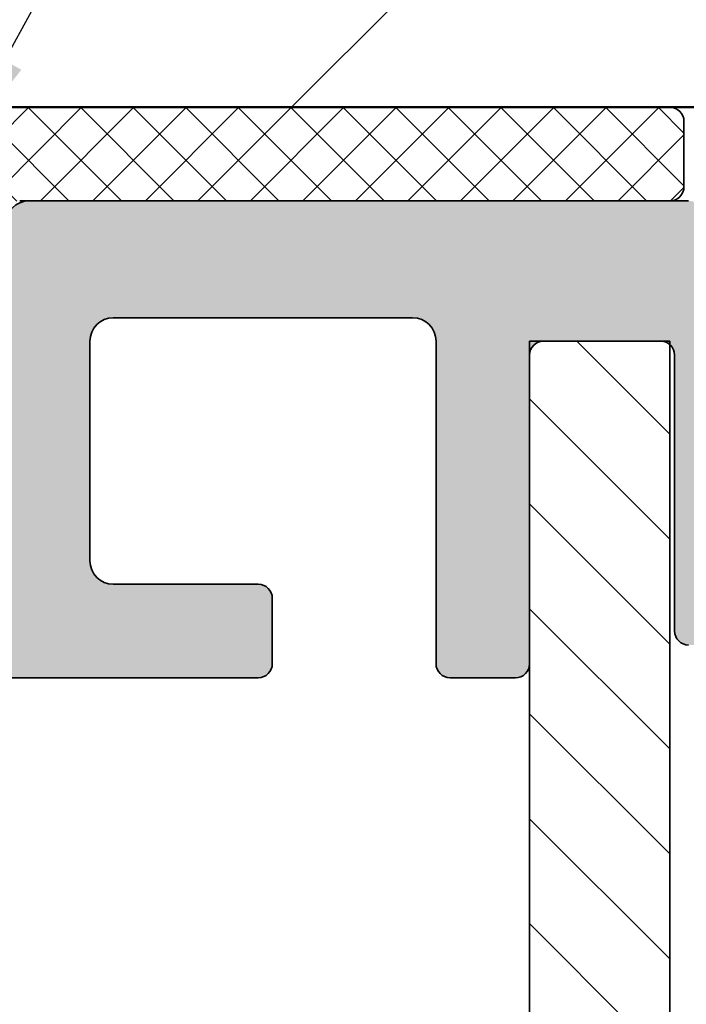
# Model space of a CAD drawing. Units: millimetres. Extents: x -608 to 310, y 21 to 501.
# Drawn here: x 131 to 145, y 432 to 453 of the extents above; entities that cross this region are included whole.
import ezdxf

# ---------------------------------------------------------------- set-up
doc = ezdxf.new("R2010")
doc.units = ezdxf.units.MM
for name, color, linetype, lineweight in [('Dimension (ISO)', 7, 'Continuous', 25), ('Hatch (ISO)', 7, 'Continuous', 18), ('Sketch Geometry (ISO)', 7, 'Continuous', 25), ('Symbol (ISO)', 7, 'Continuous', 25), ('Visible (ISO)', 7, 'Continuous', 50)]:
    doc.layers.add(name, color=color, linetype=linetype, lineweight=lineweight)
doc.styles.add('Note Text (DIN)', font='isocpeur.ttf')
doc.dimstyles.new('Default (DIN)', dxfattribs={"dimtxt": 3.5, "dimasz": 2.5, "dimexe": 3.175, "dimexo": 0.7999999999999999, "dimgap": 0.7999999999999999, "dimtad": 1, "dimrnd": 1e-08, "dimzin": 0, "dimtxsty": 'Note Text (DIN)', "dimcen": 0.09, "dimdle": 10, "dimclrd": 256, "dimclre": 256, "dimclrt": 256, "dimadec": 0, "dimazin": 0, "dimtfac": 1, "dimtmove": 0, "dimatfit": 3, "dimfxl": 1, "dimtolj": 1, "dimtzin": 0, "dimlwd": -1, "dimlwe": -1, "dimarcsym": 0})
doc.dimstyles.new('Default - Method 2a (DIN)$7', dxfattribs={"dimtxt": 3.5, "dimasz": 2.5, "dimexe": 3.175, "dimexo": 0.7999999999999999, "dimgap": 0.7999999999999999, "dimtad": 1, "dimtih": 1, "dimtoh": 1, "dimrnd": 1e-08, "dimtxsty": 'Note Text (DIN)', "dimcen": 0.09, "dimdle": 10, "dimclrd": 256, "dimclre": 256, "dimclrt": 256, "dimazin": 2, "dimtfac": 1, "dimtmove": 0, "dimatfit": 3, "dimfxl": 1, "dimtolj": 1, "dimlwd": -1, "dimlwe": -1, "dimarcsym": 0})

# ---------------------------------------------------------------- blocks, each defined once
blk = doc.blocks.new('*D8')
at = {"layer": 'Defpoints', "color": 0, "transparency": 16777216}
for p in [(150.0892941975422, 495.8239422185305), (50.08929419754445, 445.7680080216348), (150.0892941975422, 445.7680080231756)]:
    blk.add_point(p, dxfattribs=at)
at = {"layer": 'Dimension (ISO)', "transparency": 16777216}
for p, q in [((50.08929419754445, 446.5680080216349), (50.08929419754445, 498.9989422185305)), ((150.0892941975422, 446.5680080231756), (150.0892941975422, 498.9989422185305)), ((52.58929419754445, 495.8239422185305), (147.5892941975422, 495.8239422185305))]:
    blk.add_line(p, q, dxfattribs=at)
for points in [[(52.58929419754445, 496.2406088851972), (52.58929419754445, 495.4072755518638), (50.08929419754445, 495.8239422185305)], [(147.5892941975422, 496.2406088851972), (147.5892941975422, 495.4072755518638), (150.0892941975422, 495.8239422185305)]]:
    blk.add_solid(points, dxfattribs=at)
at = {"layer": 'Dimension (ISO)', "transparency": 16777216, "insert": (97.1142942917466, 500.1239422185305), "char_height": 3.5, "attachment_point": 1, "style": 'Note Text (DIN)'}
blk.add_mtext('\\A1;100', dxfattribs=at)

msp = doc.modelspace()

# ---------------------------------------------------------------- hatches: boundary and pattern name
at = {"layer": 'Hatch (ISO)'}
h = msp.add_hatch(dxfattribs=at)
h.set_pattern_fill('ANSI31', color=256, scale=50.8, style=0)
h.set_pattern_definition([(45, (0, 0), (-4.490128060534577, 4.490128060534577), [])])
h.paths.add_polyline_path([(158.0892941975453, 483.0375131089801), (158.0892941975453, 450.7080206715132), (42.08929419754497, 450.7080206715134), (42.08929419754497, 483.0375131089801)])
h = msp.add_hatch(dxfattribs=at)
h.set_pattern_fill('ANSI37', color=256, scale=6.35, style=0)
h.set_pattern_definition([(45, (0, 0), (-0.5612660075668221, 0.5612660075668221), []), (135, (0, 0), (-0.5612660075668221, -0.5612660075668221), [])])
edge = h.paths.add_edge_path()
edge.add_line((127.289294197597, 448.4080206715132), (127.289294197597, 448.2080206715116))
edge.add_line((127.289294197597, 448.2080206715116), (127.289294197597, 447.4580206715117))
edge.add_line((127.289294197597, 447.4580206715117), (127.289294197597, 446.9580206715116))
edge.add_line((127.289294197597, 446.9580206715116), (127.289294197597, 445.8322847402255))
edge.add_ellipse((127.5892941975967, 445.8322847402255), major_axis=(-3.724341378606725e-16, -0.2999999999999642), ratio=1, start_angle=270.0000000000001, end_angle=314.9999999999997)
edge.add_line((127.3771621632408, 445.6201527058695), (127.7014262319533, 445.2958886371576))
edge.add_ellipse((127.9135582663087, 445.5080206715135), major_axis=(0.2121320343559545, -0.2121320343559618), ratio=1, start_angle=270.0000000000778, end_angle=314.9999999999255)
edge.add_line((127.9135582663083, 445.2080206715135), (129.6650301288849, 445.2080206715132))
edge.add_ellipse((129.6650301288849, 445.5080206715135), major_axis=(0.2999999999999992, 2.541901301780257e-15), ratio=1, start_angle=269.9999999999995, end_angle=314.9999999999983)
edge.add_line((129.8771621632409, 445.2958886371576), (130.2014262319533, 445.6201527058696))
edge.add_ellipse((129.9892941975968, 445.8322847402255), major_axis=(0.2121320343559381, 0.2121320343559388), ratio=1, start_angle=270.000000000077, end_angle=315.0000000000762)
edge.add_line((130.2892941975968, 445.8322847402259), (130.2892941975966, 446.9580206715116))
edge.add_line((130.2892941975966, 446.9580206715116), (130.2892941975966, 447.4580206715117))
edge.add_line((130.2892941975966, 447.4580206715117), (130.2892941975966, 448.2080206715116))
edge.add_line((130.2892941975966, 448.2080206715116), (130.2892941975966, 448.4080206715132))
edge.add_ellipse((130.5892941975974, 448.4080206715132), major_axis=(1.205101406329632e-15, 0.2999999999999938), ratio=1, start_angle=2.8421709430404007e-13, end_angle=89.99999999999977, ccw=False)
edge.add_line((130.5892941975974, 448.7080206715132), (130.7892941975813, 448.7080206715135))
edge.add_line((130.7892941975813, 448.7080206715135), (144.4892941975973, 448.7080206715134))
edge.add_ellipse((144.4892941975973, 449.0080206715126), major_axis=(0.2999999999999975, -9.275456501733544e-16), ratio=1, start_angle=270.0000000000002, end_angle=360.0000000000006)
edge.add_line((144.7892941975973, 449.0080206715126), (144.789294197597, 450.4080206715125))
edge.add_ellipse((144.4892941975973, 450.408020671513), major_axis=(-4.602331306080693e-16, 0.3000000000000047), ratio=1, start_angle=269.9999999998914, end_angle=359.9999999999982)
edge.add_line((144.4892941975973, 450.7080206715131), (126.089294197597, 450.7080206715128))
edge.add_ellipse((126.089294197597, 450.4080206715136), major_axis=(-0.300000000000001, 9.275456501733654e-16), ratio=1, start_angle=270.0000000000002, end_angle=360.0000000000002)
edge.add_line((125.789294197597, 450.4080206715136), (125.7892941975972, 449.0080206715137))
edge.add_ellipse((126.089294197597, 449.0080206715132), major_axis=(-1.205101406329657e-15, -0.3000000000000019), ratio=1, start_angle=269.9999999998912, end_angle=360.0000000000002)
edge.add_line((126.089294197597, 448.7080206715132), (126.7892941975804, 448.7080206715135))
edge.add_line((126.7892941975804, 448.7080206715135), (126.9892941975973, 448.7080206715135))
edge.add_ellipse((126.9892941975973, 448.4080206715132), major_axis=(0.2999999999999967, -9.275456501733516e-16), ratio=1, start_angle=1.1368683772161603e-13, end_angle=90.00000000000023, ccw=False)
at = {"layer": 'Hatch (ISO)', "true_color": 0xc0c0c0}
h = msp.add_hatch(color=9, dxfattribs=at)
edge = h.paths.add_edge_path()
edge.add_line((102.5877023429774, 438.7080206715123), (102.5877023429774, 437.208020671512))
edge.add_line((102.5877023429774, 437.208020671512), (103.786832509042, 437.208020671512))
edge.add_ellipse((103.786832509042, 438.0104823600507), major_axis=(0.8024616885386404, 1.862233636061591e-16), ratio=1, start_angle=270, end_angle=359.9999999999996)
edge.add_line((104.5892941975806, 438.0104823600507), (104.5892941975802, 446.7080206715119))
edge.add_ellipse((105.0892941975808, 446.7080206715119), major_axis=(1.54504473083162e-15, 0.500000000000001), ratio=1, start_angle=2.8421709430404007e-13, end_angle=90.00000000000023, ccw=False)
edge.add_line((105.0892941975808, 447.2080206715118), (114.8392941975811, 447.2080206715119))
edge.add_ellipse((114.8392941975799, 446.7080206715119), major_axis=(0.500000000000004, -3.487935023925655e-15), ratio=1, start_angle=6.252776074688882e-13, end_angle=89.99999999987011, ccw=False)
edge.add_line((115.3392941975799, 446.7080206715119), (115.3392941975806, 439.9496405202214))
edge.add_ellipse((115.6392941975803, 439.9496405202214), major_axis=(-7.604933848051924e-16, -0.299999999999998), ratio=1, start_angle=270.0000000000002, end_angle=337.9756871629574)
edge.add_ellipse((115.3392941975806, 439.2080206715119), major_axis=(0.4635124054434799, -0.187499999999995), ratio=1, start_angle=314.04862567413954, end_angle=450.00000000002785, ccw=False)
edge.add_ellipse((115.6392941975803, 438.4664008228023), major_axis=(-0.2781074432660838, -0.1124999999999991), ratio=1, start_angle=269.9999999998601, end_angle=337.9756871630057)
edge.add_line((115.3392941975803, 438.466400822802), (115.3392941975806, 433.2080206715121))
edge.add_ellipse((114.8392941975799, 433.2080206715122), major_axis=(-1.267488974675319e-15, -0.499999999999996), ratio=1, start_angle=0, end_angle=90.00000000000023, ccw=False)
edge.add_line((114.8392941975799, 432.7080206715123), (102.5877023429774, 432.7080206715121))
edge.add_line((102.5877023429774, 432.7080206715121), (102.5877023429774, 429.7080206715119))
edge.add_line((102.5877023429774, 429.708020671512), (115.0392941975797, 429.7080206715119))
edge.add_ellipse((115.0392941975809, 429.4080206715122), major_axis=(0.299999999999998, -7.604933848051944e-16), ratio=1, start_angle=0, end_angle=90.00000000021731, ccw=False)
edge.add_line((115.3392941975809, 429.4080206715122), (115.3392941975806, 426.8080206715123))
edge.add_ellipse((115.0392941975809, 426.8080206715123), major_axis=(-5.201385483305826e-15, -0.3000000000000003), ratio=1, start_angle=1.8189894035458565e-12, end_angle=90.00000000000102, ccw=False)
edge.add_line((115.0392941975809, 426.5080206715123), (111.3892941975808, 426.508020671512))
edge.add_ellipse((110.98929419758, 426.508020671512), major_axis=(1.013991179740264e-15, 0.4000000000000004), ratio=1, start_angle=270.0000000000014, end_angle=450)
edge.add_line((110.58929419758, 426.508020671512), (110.5892941975804, 425.5080206715118))
edge.add_ellipse((111.0892941975799, 425.5080206715118), major_axis=(-1.267488974675319e-15, -0.499999999999996), ratio=1, start_angle=270.0000000000002, end_angle=360.0000000000002)
edge.add_line((111.0892941975799, 425.0080206715119), (116.5892941975795, 425.0080206715123))
edge.add_ellipse((116.5892941975806, 426.0080206715119), major_axis=(1.00000000000001, 1.905914149149937e-15), ratio=1, start_angle=269.9999999999347, end_angle=359.9999999999992)
edge.add_line((117.5892941975806, 426.0080206715119), (117.5892941975808, 427.158020671512))
edge.add_ellipse((118.5892941975799, 427.158020671512), major_axis=(2.534977949350874e-15, 1.000000000000085), ratio=1, start_angle=60.000000000000114, end_angle=90.00000000000023, ccw=False)
edge.add_line((117.7232687937954, 427.6580206715121), (118.5223068994724, 429.0419952677277))
edge.add_ellipse((118.0892941975804, 429.2919952677275), major_axis=(0.2500000000000225, 0.4330127018922454), ratio=1, start_angle=270.0000000000129, end_angle=300.0000000000141)
edge.add_line((118.5892941975804, 429.2919952677277), (118.5892941975799, 431.5240460752964))
edge.add_ellipse((118.0892941975804, 431.5240460752963), major_axis=(7.928827122426259e-15, 0.499999999999996), ratio=1, start_angle=270.0000000000009, end_angle=300.0000000000017)
edge.add_line((118.5223068994726, 431.7740460752963), (117.4062814956874, 433.707058777189))
edge.add_ellipse((117.8392941975806, 433.9570587771888), major_axis=(-0.2500000000000181, 0.4330127018922665), ratio=1, start_angle=59.99999999998988, end_angle=89.99999999992349, ccw=False)
edge.add_line((117.3392941975806, 433.9570587771889), (117.3392941975799, 436.2080206715123))
edge.add_ellipse((117.8392941975806, 436.2080206715123), major_axis=(-9.529570745749777e-16, 0.5000000000000027), ratio=1, start_angle=0, end_angle=89.99999999999989, ccw=False)
edge.add_line((117.8392941975806, 436.7080206715123), (124.3392941975804, 436.7080206715118))
edge.add_ellipse((124.3392941975804, 435.7080206715122), major_axis=(1.000000000000005, -2.534977949350678e-15), ratio=1, start_angle=0, end_angle=90.00000000000023, ccw=False)
edge.add_line((125.3392941975804, 435.7080206715122), (125.3392941975806, 424.008020671512))
edge.add_ellipse((124.3392941975804, 424.008020671512), major_axis=(6.346806247650581e-15, -1.000000000000005), ratio=1, start_angle=0, end_angle=89.99999999999972, ccw=False)
edge.add_line((124.3392941975804, 423.008020671512), (123.3392941975802, 423.0080206715118))
edge.add_ellipse((123.3392941975801, 422.0080206715122), major_axis=(-1.000000000000005, 2.534977949350678e-15), ratio=1, start_angle=270.0000000000002, end_angle=360.0000000000002)
edge.add_line((122.3392941975801, 422.0080206715122), (122.3392941975799, 420.7080206715122))
edge.add_ellipse((123.3392941975801, 420.7080206715122), major_axis=(-6.975870047851286e-15, -1.000000000000001), ratio=1, start_angle=270.0000000000004, end_angle=450.0000000000003)
edge.add_ellipse((124.6392941975801, 420.7080206715122), major_axis=(-3.680398713695446e-15, 0.2999999999999936), ratio=1, start_angle=0, end_angle=89.99999999999972, ccw=False)
edge.add_line((124.6392941975801, 421.0080206715122), (127.0392941975802, 421.0080206715119))
edge.add_ellipse((127.0392941975802, 421.3080206715122), major_axis=(0.2999999999999803, -5.201385483305775e-15), ratio=1, start_angle=270.000000000001, end_angle=360.0000000000036)
edge.add_line((127.3392941975802, 421.3080206715122), (127.3392941975799, 438.2080206715122))
edge.add_ellipse((127.6392941975808, 438.2080206715122), major_axis=(-5.900844762945769e-15, 0.2999999999999892), ratio=1, start_angle=0, end_angle=89.99999999999892, ccw=False)
edge.add_line((127.6392941975808, 438.5080206715122), (135.6892941975803, 438.5080206715119))
edge.add_ellipse((135.6892941975803, 438.8080206715122), major_axis=(0.299999999999998, -5.201385483305819e-15), ratio=1, start_angle=270.000000000001, end_angle=360.0000000000021)
edge.add_line((135.9892941975803, 438.8080206715122), (135.98929419758, 440.2080206715121))
edge.add_ellipse((135.6892941975803, 440.2080206715121), major_axis=(1.870716409430348e-15, 0.299999999999998), ratio=1, start_angle=270.0000000000003, end_angle=360.0000000000004)
edge.add_line((135.6892941975803, 440.5080206715121), (132.5892941975808, 440.5080206715118))
edge.add_ellipse((132.5892941975808, 441.0080206715119), major_axis=(-0.4999999999999982, 1.267488974675328e-15), ratio=1, start_angle=0, end_angle=90.00000000000023, ccw=False)
edge.add_line((132.0892941975808, 441.0080206715119), (132.0892941975801, 445.7080206715122))
edge.add_ellipse((132.5892941975808, 445.7080206715122), major_axis=(-1.508068586887567e-15, 0.4999999999999982), ratio=1, start_angle=0, end_angle=89.99999999999977, ccw=False)
edge.add_line((132.5892941975808, 446.2080206715121), (138.9892941975807, 446.2080206715123))
edge.add_ellipse((138.9892941975807, 445.7080206715116), major_axis=(0.4999999999999977, -1.267488974675326e-15), ratio=1, start_angle=0, end_angle=90.00000000000023, ccw=False)
edge.add_line((139.4892941975807, 445.7080206715116), (139.4892941975802, 438.8080206715117))
edge.add_ellipse((139.78929419758, 438.8080206715117), major_axis=(-7.604933848052037e-16, -0.3000000000000025), ratio=1, start_angle=270.0000000000002, end_angle=359.9999999999993)
edge.add_line((139.78929419758, 438.5080206715116), (141.1892941975798, 438.5080206715114))
edge.add_ellipse((141.189294197581, 438.8080206715117), major_axis=(0.2999999999999947, -9.64227758180644e-15), ratio=1, start_angle=269.9999999997847, end_angle=360.0000000000043)
edge.add_line((141.489294197581, 438.8080206715117), (141.4892941975807, 445.4080206715119))
edge.add_ellipse((141.7892941975804, 445.4080206715113), major_axis=(-4.235510226008001e-15, 0.3000000000000025), ratio=1, start_angle=0, end_angle=89.99999999989058, ccw=False)
edge.add_line((141.7892941975804, 445.7080206715113), (144.2892941975804, 445.7080206715116))
edge.add_ellipse((144.2892941975804, 445.4080206715113), major_axis=(0.2999999999999963, 8.121290812196065e-15), ratio=1, start_angle=0, end_angle=89.99999999999852, ccw=False)
edge.add_line((144.5892941975804, 445.4080206715113), (144.5892941975801, 439.5080206715116))
edge.add_ellipse((144.8892941975799, 439.5080206715116), major_axis=(-5.201385483305808e-15, -0.2999999999999936), ratio=1, start_angle=270.0000000000011, end_angle=360.000000000001)
edge.add_line((144.8892941975799, 439.2080206715116), (145.8346131816909, 439.2080206715113))
edge.add_ellipse((145.8346131816909, 438.9080206715116), major_axis=(0.2999999999999947, 8.121290812196066e-15), ratio=1, start_angle=2.7999999999952934, end_angle=89.99999999999852, ccw=False)
edge.add_line((146.1342550228933, 438.9226756024502), (146.1892941975412, 437.7973178850525))
edge.add_line((146.1892941975412, 437.7973178850525), (146.3753384954526, 433.9933657405729))
edge.add_ellipse((146.6749803366548, 434.0080206715115), major_axis=(0.01465493093868156, -0.2996418412024405), ratio=1, start_angle=269.9999999999879, end_angle=357.1999999999887)
edge.add_line((146.6749803366547, 433.7080206715115), (148.0892941975804, 433.7080206715117))
edge.add_ellipse((148.0892941975804, 434.0080206715115), major_axis=(0.2999999999999913, -9.642277581806429e-15), ratio=1, start_angle=270.0000000000018, end_angle=360.0000000000039)
edge.add_line((148.3892941975804, 434.0080206715115), (148.3892941975801, 438.7080206715117))
edge.add_ellipse((148.0892941975804, 438.7080206715117), major_axis=(-1.459952664445336e-15, 0.2999999999999137), ratio=1, start_angle=269.9999999999997, end_angle=299.9999999999993)
edge.add_line((148.3491018187156, 438.8580206715117), (147.6294865764458, 440.1044308330253))
edge.add_ellipse((147.8892941975806, 440.2544308330252), major_axis=(-0.2598076211352222, -0.1499999999999451), ratio=0.9999999999999998, start_angle=330.00000000002825, end_angle=360.00000000002973, ccw=False)
edge.add_line((147.5892941975807, 440.254430833025), (147.5892941975808, 441.5080206715115))
edge.add_ellipse((147.3892941975799, 441.5080206715115), major_axis=(5.069955898701433e-16, 0.2000000000000046), ratio=1, start_angle=270.0000000000002, end_angle=359.9999999999976)
edge.add_ellipse((147.3892941975799, 441.9080206715117), major_axis=(-0.1999999999999968, -8.374788607131128e-15), ratio=1, start_angle=0, end_angle=90.00000000000023, ccw=False)
edge.add_line((147.1892941975799, 441.9080206715117), (147.18929419758, 442.5080206715117))
edge.add_ellipse((147.3892941975799, 442.5080206715117), major_axis=(5.069955898701433e-16, 0.2000000000000046), ratio=1, start_angle=2.6716406864579767e-12, end_angle=90.00000000000023, ccw=False)
edge.add_ellipse((147.3892941975799, 442.9080206715113), major_axis=(0.1999999999999924, -1.827056398387261e-14), ratio=1, start_angle=270.0000000000027, end_angle=360.0000000000129)
edge.add_line((147.5892941975799, 442.9080206715113), (147.5892941975808, 443.4080206715115))
edge.add_ellipse((147.28929419758, 443.4080206715115), major_axis=(6.311608507930989e-15, 0.3000000000000025), ratio=1, start_angle=270.0000000000012, end_angle=360.0000000000013)
edge.add_ellipse((147.28929419758, 444.0080206715115), major_axis=(-0.2999999999999886, 9.642277581806423e-15), ratio=1, start_angle=1.9895196601282805e-12, end_angle=90.00000000000182, ccw=False)
edge.add_line((146.98929419758, 444.0080206715115), (146.9892941975803, 447.0580206715115))
edge.add_ellipse((146.6892941975805, 447.0580206715115), major_axis=(1.547094846108853e-14, 0.3000000000000025), ratio=1, start_angle=270.000000000003, end_angle=323.130102354164)
edge.add_line((146.8692941975805, 447.2980206715116), (145.0692941975813, 448.6480206715115))
edge.add_ellipse((144.889294197581, 448.4080206715115), major_axis=(-0.2400000000000423, 0.180000000000043), ratio=1, start_angle=269.9999999999596, end_angle=306.8698976458033)
edge.add_line((144.8892941975812, 448.7080206715115), (144.4892941975973, 448.7080206715117))
edge.add_line((144.4892941975973, 448.7080206715117), (130.7892941975813, 448.7080206715118))
edge.add_ellipse((130.7892941975802, 448.2080206715122), major_axis=(-0.499999999999984, 1.267488974675292e-15), ratio=1, start_angle=269.9999999998699, end_angle=359.9999999999999)
edge.add_line((130.2892941975802, 448.2080206715122), (130.2892941975806, 447.4580206715123))
edge.add_ellipse((130.2892941975807, 447.208020671512), major_axis=(-0.2499999999999988, 6.337444873376632e-16), ratio=1, start_angle=270.0000000000002, end_angle=450.0000000000001)
edge.add_line((130.2892941975807, 446.958020671512), (130.2892941975807, 445.8322847402255))
edge.add_line((130.2892941975807, 445.8322847402255), (130.2892941975807, 445.0080206715123))
edge.add_ellipse((129.9892941975809, 445.0080206715123), major_axis=(9.04841152132554e-16, -0.2999999999999936), ratio=1, start_angle=0, end_angle=89.99999999999977, ccw=False)
edge.add_line((129.9892941975809, 444.7080206715123), (127.5892941975809, 444.708020671512))
edge.add_ellipse((127.5892941975808, 445.0080206715123), major_axis=(-0.2999999999999969, -3.680398713695437e-15), ratio=1, start_angle=0, end_angle=89.99999999999932, ccw=False)
edge.add_line((127.2892941975808, 445.0080206715123), (127.28929419758, 445.8322847402255))
edge.add_line((127.28929419758, 445.8322847402255), (127.2892941975811, 446.9580206715122))
edge.add_ellipse((127.28929419758, 447.208020671512), major_axis=(0.2500000000000011, -5.074636585838294e-15), ratio=1, start_angle=270.0000000002627, end_angle=450.0000000000011)
edge.add_line((127.28929419758, 447.458020671512), (127.28929419758, 448.2080206715122))
edge.add_ellipse((126.7892941975804, 448.2080206715122), major_axis=(2.030767304105086e-15, 0.4999999999999849), ratio=1, start_angle=270.0000000000002, end_angle=360.0000000000002)
edge.add_line((126.7892941975804, 448.7080206715121), (126.089294197597, 448.7080206715123))
edge.add_line((126.089294197597, 448.7080206715123), (103.5892941975811, 448.7080206715124))
edge.add_ellipse((103.5892941975799, 448.2080206715122), major_axis=(-0.5000000000000002, 7.123774623627545e-16), ratio=1, start_angle=269.9999999998698, end_angle=360.0000000000001)
edge.add_line((103.0892941975799, 448.2080206715122), (103.0892941975803, 439.008020671512))
edge.add_ellipse((102.7892941975806, 439.008020671512), major_axis=(-7.604933848051908e-16, -0.2999999999999975), ratio=1, start_angle=1.1368683772161603e-13, end_angle=90.00000000000023, ccw=False)
edge.add_line((102.7892941975806, 438.708020671512), (102.5877023429774, 438.7080206715123))
edge = h.paths.add_edge_path(flags=0)
edge.add_ellipse((126.2892941975809, 443.7080206715123), major_axis=(-3.487935023925637e-15, -0.4999999999999982), ratio=1, start_angle=270.0000000000002, end_angle=360.0000000000004)
edge.add_line((126.2892941975809, 443.2080206715124), (129.9892941975809, 443.2080206715123))
edge.add_ellipse((129.9892941975809, 442.9080206715119), major_axis=(0.3000000000000058, -7.604933848052141e-16), ratio=1, start_angle=1.0231815394945443e-12, end_angle=90.00000000000023, ccw=False)
edge.add_line((130.2892941975809, 442.9080206715119), (130.2892941975807, 440.8080206715121))
edge.add_ellipse((129.9892941975809, 440.8080206715121), major_axis=(-2.980939434055505e-15, -0.299999999999998), ratio=1, start_angle=1.4210854715202004e-12, end_angle=90.00000000000063, ccw=False)
edge.add_line((129.9892941975809, 440.5080206715121), (125.8392941975813, 440.5080206715118))
edge.add_ellipse((125.8392941975801, 440.0080206715123), major_axis=(-0.4999999999999893, 5.708381073175932e-15), ratio=1, start_angle=269.9999999998704, end_angle=360.0000000000018)
edge.add_line((125.3392941975802, 440.0080206715123), (125.3392941975806, 439.008020671512))
edge.add_ellipse((125.0392941975809, 439.008020671512), major_axis=(-2.980939434055528e-15, -0.3000000000000069), ratio=1, start_angle=2.2737367544323206e-12, end_angle=90.00000000000063, ccw=False)
edge.add_line((125.0392941975809, 438.708020671512), (116.8392941975804, 438.7080206715123))
edge.add_ellipse((116.8392941975804, 439.2080206715119), major_axis=(-0.5000000000000004, 1.267488974675333e-15), ratio=1, start_angle=292.0243128370413, end_angle=450.0000000000001, ccw=False)
edge.add_ellipse((116.5392941975806, 439.9496405202214), major_axis=(0.2781074432660917, 0.1125000000000081), ratio=1, start_angle=269.9999999999534, end_angle=337.975687163002)
edge.add_line((116.8392941975807, 439.9496405202216), (116.8392941975804, 446.7080206715119))
edge.add_ellipse((117.3392941975799, 446.7080206715119), major_axis=(-2.618291611512718e-15, 0.5000000000000004), ratio=1, start_angle=0, end_angle=89.99999999999972, ccw=False)
edge.add_line((117.3392941975799, 447.2080206715118), (125.2892941975795, 447.2080206715119))
edge.add_ellipse((125.2892941975806, 446.7080206715119), major_axis=(0.4999999999999973, -1.267488974675325e-15), ratio=1, start_angle=0, end_angle=90.00000000013051, ccw=False)
edge.add_line((125.7892941975807, 446.7080206715119), (125.7892941975809, 443.7080206715123))
edge = h.paths.add_edge_path()
edge.add_ellipse((52.08929419758014, 438.7080206715123), major_axis=(-0.1499999999999575, -0.2598076211352572), ratio=1, start_angle=269.9999999999692, end_angle=299.9999999999684)
edge.add_line((51.78929419758023, 438.7080206715125), (51.78929419758041, 434.008020671512))
edge.add_ellipse((52.08929419758014, 434.008020671512), major_axis=(-2.980939434055472e-15, -0.2999999999999847), ratio=1, start_angle=270.0000000000005, end_angle=360.0000000000023)
edge.add_line((52.08929419758015, 433.708020671512), (53.50360805850578, 433.7080206715123))
edge.add_ellipse((53.50360805850578, 434.008020671512), major_axis=(0.300000000000018, 8.12129081219601e-15), ratio=1, start_angle=269.9999999999985, end_angle=357.1999999999959)
edge.add_line((53.80324989970823, 433.9933657405734), (53.98929419754433, 437.7973178835086))
edge.add_line((53.98929419754432, 437.7973178835086), (54.04433337226742, 438.9226756024507))
edge.add_ellipse((54.34397521346959, 438.9080206715121), major_axis=(0.01465493093869196, 0.2996418412024404), ratio=1, start_angle=2.8000000000167233, end_angle=90.00000000001421, ccw=False)
edge.add_line((54.34397521346951, 439.2080206715121), (55.28929419758065, 439.2080206715119))
edge.add_ellipse((55.28929419758065, 439.5080206715122), major_axis=(0.2999999999999936, -7.604933848051836e-16), ratio=1, start_angle=270.0000000000002, end_angle=360.0000000000009)
edge.add_line((55.58929419758064, 439.5080206715122), (55.58929419758039, 445.4080206715119))
edge.add_ellipse((55.8892941975801, 445.4080206715119), major_axis=(-2.015064176757711e-15, 0.2999999999999936), ratio=1, start_angle=0, end_angle=89.9999999999996, ccw=False)
edge.add_line((55.88929419758011, 445.7080206715119), (58.3892941975801, 445.7080206715122))
edge.add_ellipse((58.3892941975801, 445.4080206715119), major_axis=(0.2999999999999975, -7.604933848051931e-16), ratio=1, start_angle=0, end_angle=90.00000000000023, ccw=False)
edge.add_line((58.6892941975801, 445.4080206715119), (58.68929419758095, 438.8080206715117))
edge.add_ellipse((58.98929419758069, 438.8080206715122), major_axis=(-5.201385483305808e-15, -0.2999999999999936), ratio=1, start_angle=270.0000000001095, end_angle=360.0000000000027)
edge.add_line((58.9892941975807, 438.5080206715122), (60.38929419758055, 438.5080206715119))
edge.add_ellipse((60.38929419758055, 438.8080206715122), major_axis=(0.3000000000000003, 3.680398713695427e-15), ratio=1, start_angle=269.9999999999993, end_angle=359.9999999999984)
edge.add_line((60.68929419758056, 438.8080206715122), (60.6892941975803, 445.7080206715122))
edge.add_ellipse((61.18929419758096, 445.7080206715122), major_axis=(7.123774623627459e-16, 0.4999999999999982), ratio=1, start_angle=1.1368683772161603e-13, end_angle=90.00000000000011, ccw=False)
edge.add_line((61.18929419758096, 446.2080206715121), (67.58929419758083, 446.2080206715123))
edge.add_ellipse((67.58929419758083, 445.7080206715122), major_axis=(0.4999999999999988, -1.267488974675329e-15), ratio=1, start_angle=0, end_angle=90.00000000000023, ccw=False)
edge.add_line((68.08929419758083, 445.7080206715122), (68.08929419758036, 441.0080206715119))
edge.add_ellipse((67.58929419758083, 441.0080206715119), major_axis=(9.52957074574989e-16, -0.4999999999999982), ratio=1, start_angle=0, end_angle=89.99999999999989, ccw=False)
edge.add_line((67.58929419758083, 440.508020671512), (64.48929419758137, 440.5080206715124))
edge.add_ellipse((64.48929419758024, 440.2080206715121), major_axis=(-0.2999999999999992, 7.604933848051972e-16), ratio=1, start_angle=269.999999999783, end_angle=360.0000000000002)
edge.add_line((64.18929419758024, 440.2080206715121), (64.18929419758051, 438.8080206715122))
edge.add_ellipse((64.48929419758024, 438.8080206715122), major_axis=(-2.980939434055496e-15, -0.2999999999999936), ratio=1, start_angle=270.0000000000006, end_angle=360.0000000000015)
edge.add_line((64.48929419758024, 438.5080206715122), (72.53929419757974, 438.5080206715119))
edge.add_ellipse((72.53929419758087, 438.2080206715122), major_axis=(0.2999999999999892, 3.680398713695453e-15), ratio=1, start_angle=0, end_angle=90.0000000002164, ccw=False)
edge.add_line((72.83929419758087, 438.2080206715122), (72.83929419758057, 421.3080206715122))
edge.add_ellipse((73.13929419758033, 421.3080206715122), major_axis=(-9.642277581806413e-15, -0.2999999999999847), ratio=1, start_angle=270.0000000000018, end_angle=360.0000000000044)
edge.add_line((73.13929419758034, 421.0080206715122), (75.53929419758042, 421.0080206715119))
edge.add_ellipse((75.53929419758042, 420.7080206715122), major_axis=(0.2999999999999936, 3.680398713695444e-15), ratio=1, start_angle=0, end_angle=89.99999999999932, ccw=False)
edge.add_ellipse((76.83929419758037, 420.7080206715122), major_axis=(1.905914149149966e-15, -1.000000000000001), ratio=1, start_angle=270.0000000000004, end_angle=449.9999999999998)
edge.add_line((77.83929419758037, 420.7080206715122), (77.8392941975806, 422.0080206715122))
edge.add_ellipse((76.83929419758037, 422.0080206715122), major_axis=(6.975870047851308e-15, 1.00000000000001), ratio=1, start_angle=270.0000000000004, end_angle=360.0000000000004)
edge.add_line((76.83929419758037, 423.0080206715122), (75.83929419758014, 423.0080206715118))
edge.add_ellipse((75.83929419758014, 424.008020671512), major_axis=(-1.000000000000005, -6.346806247650575e-15), ratio=1, start_angle=0, end_angle=89.99999999999972, ccw=False)
edge.add_line((74.83929419758014, 424.008020671512), (74.83929419757995, 435.7080206715122))
edge.add_ellipse((75.83929419758014, 435.7080206715122), major_axis=(2.534977949350671e-15, 1.000000000000005), ratio=1, start_angle=0, end_angle=90.00000000000023, ccw=False)
edge.add_line((75.83929419758014, 436.7080206715122), (82.33929419757992, 436.7080206715119))
edge.add_ellipse((82.33929419757992, 436.2080206715123), major_axis=(0.5000000000000027, 9.529570745749743e-16), ratio=1, start_angle=0, end_angle=89.99999999999989, ccw=False)
edge.add_line((82.83929419757993, 436.2080206715123), (82.83929419758061, 433.9570587771888))
edge.add_ellipse((82.33929419757992, 433.9570587771888), major_axis=(-5.708381073176079e-15, -0.5000000000000493), ratio=1, start_angle=60.000000000001876, end_angle=90.00000000000068, ccw=False)
edge.add_line((82.77230689947218, 433.7070587771888), (81.6562814956881, 431.7740460752961))
edge.add_ellipse((82.08929419758014, 431.5240460752963), major_axis=(-0.2499999999999957, -0.4330127018922095), ratio=1, start_angle=270.0000000000124, end_angle=300.0000000000125)
edge.add_line((81.58929419758016, 431.5240460752962), (81.5892941975806, 429.2919952677274))
edge.add_ellipse((82.08929419758014, 429.2919952677275), major_axis=(-1.267488974675414e-15, -0.5000000000000338), ratio=1, start_angle=270.0000000000002, end_angle=300.0000000000001)
edge.add_line((81.65628149568789, 429.0419952677275), (82.45531960136468, 427.6580206715121))
edge.add_ellipse((81.5892941975806, 427.158020671512), major_axis=(0.5000000000000493, -0.8660254037845486), ratio=1, start_angle=60.00000000001762, end_angle=90.0000000000166, ccw=False)
edge.add_line((82.58929419758073, 427.1580206715123), (82.58929419758083, 426.0080206715119))
edge.add_ellipse((83.58929419757992, 426.0080206715119), major_axis=(1.905914149149944e-15, -1.00000000000001), ratio=1, start_angle=269.9999999999999, end_angle=359.9999999999992)
edge.add_line((83.5892941975799, 425.0080206715119), (89.08929419757946, 425.0080206715123))
edge.add_ellipse((89.0892941975806, 425.5080206715118), major_axis=(0.4999999999999982, -3.487935023925641e-15), ratio=1, start_angle=269.9999999998702, end_angle=360.0000000000004)
edge.add_line((89.58929419758061, 425.5080206715118), (89.58929419758016, 426.508020671512))
edge.add_ellipse((89.18929419758051, 426.508020671512), major_axis=(1.013991179740264e-15, 0.4000000000000004), ratio=1, start_angle=270.0000000000002, end_angle=450)
edge.add_line((88.78929419758052, 426.508020671512), (85.1392941975808, 426.508020671512))
edge.add_ellipse((85.13929419758078, 426.8080206715123), major_axis=(-0.3000000000000025, 7.604933848052056e-16), ratio=1, start_angle=7.958078640513122e-13, end_angle=90.00000000000023, ccw=False)
edge.add_line((84.83929419758077, 426.8080206715123), (84.83929419757992, 429.4080206715122))
edge.add_ellipse((85.13929419758078, 429.4080206715122), major_axis=(7.604933848051924e-16, 0.299999999999998), ratio=1, start_angle=1.1368683772161603e-13, end_angle=90.00000000000023, ccw=False)
edge.add_line((85.13929419758078, 429.7080206715123), (97.5908860521934, 429.708020671512))
edge.add_line((97.5908860521934, 429.708020671512), (97.5908860521934, 432.7080206715121))
edge.add_line((97.5908860521934, 432.7080206715121), (85.33929419758059, 432.7080206715121))
edge.add_ellipse((85.3392941975806, 433.2080206715122), major_axis=(-0.499999999999996, 3.487935023925634e-15), ratio=1, start_angle=5.115907697472721e-13, end_angle=90.0000000000004, ccw=False)
edge.add_line((84.83929419758061, 433.2080206715122), (84.83929419757993, 438.4664008228023))
edge.add_ellipse((84.53929419758019, 438.4664008228023), major_axis=(2.980939434055505e-15, 0.299999999999998), ratio=1, start_angle=270.0000000000006, end_angle=337.9756871629583)
edge.add_ellipse((84.83929419757992, 439.2080206715119), major_axis=(-0.4635124054434798, 0.1874999999999994), ratio=1, start_angle=314.0486256741402, end_angle=450.00000000002814, ccw=False)
edge.add_ellipse((84.53929419758019, 439.9496405202214), major_axis=(0.2781074432660917, 0.1125000000000081), ratio=1, start_angle=269.9999999998587, end_angle=337.975687163002)
edge.add_line((84.8392941975802, 439.9496405202216), (84.83929419757993, 446.7080206715119))
edge.add_ellipse((85.3392941975806, 446.7080206715119), major_axis=(3.765490780081943e-15, 0.5000000000000049), ratio=1, start_angle=6.252776074688882e-13, end_angle=90.0000000000004, ccw=False)
edge.add_line((85.3392941975806, 447.2080206715118), (95.08929419758083, 447.2080206715119))
edge.add_ellipse((95.08929419758083, 446.7080206715119), major_axis=(0.5000000000000004, -1.267488974675333e-15), ratio=1, start_angle=0, end_angle=90.00000000000023, ccw=False)
edge.add_line((95.58929419758084, 446.7080206715119), (95.58929419758037, 438.0104823600507))
edge.add_ellipse((96.39175588611856, 438.0104823600507), major_axis=(-2.034222685644146e-15, -0.8024616885386393), ratio=1, start_angle=270.0000000000002, end_angle=359.9999999999999)
edge.add_line((96.39175588611856, 437.2080206715121), (97.5908860521934, 437.208020671512))
edge.add_line((97.5908860521934, 437.208020671512), (97.5908860521934, 438.7080206715117))
edge.add_line((97.5908860521934, 438.7080206715117), (97.38929419757987, 438.7080206715123))
edge.add_ellipse((97.38929419757987, 439.008020671512), major_axis=(-0.3000000000000014, 1.315604897117781e-15), ratio=1, start_angle=2.8421709430404007e-13, end_angle=90.00000000000028, ccw=False)
edge.add_line((97.08929419757987, 439.008020671512), (97.08929419758017, 448.2080206715122))
edge.add_ellipse((96.5892941975806, 448.2080206715122), major_axis=(2.169545182183267e-15, 0.4999999999999993), ratio=1, start_angle=270.0000000000002, end_angle=360.0000000000002)
edge.add_line((96.5892941975806, 448.7080206715121), (74.08929419758174, 448.7080206715123))
edge.add_line((74.08929419758174, 448.7080206715124), (73.38929419758124, 448.7080206715123))
edge.add_ellipse((73.3892941975801, 448.2080206715122), major_axis=(-0.499999999999984, 1.267488974675292e-15), ratio=1, start_angle=269.9999999998699, end_angle=359.9999999999999)
edge.add_line((72.88929419758011, 448.2080206715122), (72.88929419758055, 447.4580206715123))
edge.add_ellipse((72.88929419758055, 447.208020671512), major_axis=(-0.2499999999999988, 6.337444873376632e-16), ratio=1, start_angle=270.0000000000002, end_angle=450.0000000000001)
edge.add_line((72.88929419758055, 446.958020671512), (72.88929419758055, 445.8322847402226))
edge.add_line((72.88929419758055, 445.8322847402226), (72.88929419758055, 445.0080206715123))
edge.add_ellipse((72.58929419758083, 445.0080206715123), major_axis=(9.04841152132554e-16, -0.2999999999999936), ratio=1, start_angle=0, end_angle=89.99999999999977, ccw=False)
edge.add_line((72.58929419758081, 444.7080206715123), (70.18929419758074, 444.708020671512))
edge.add_ellipse((70.18929419758074, 445.0080206715123), major_axis=(-0.2999999999999969, -3.680398713695437e-15), ratio=1, start_angle=0, end_angle=89.99999999999932, ccw=False)
edge.add_line((69.88929419758074, 445.0080206715123), (69.88929419757987, 445.8322847402226))
edge.add_line((69.88929419757987, 445.8322847402226), (69.88929419758101, 446.9580206715122))
edge.add_ellipse((69.88929419757987, 447.208020671512), major_axis=(0.2500000000000011, -5.074636585838294e-15), ratio=1, start_angle=270.0000000002627, end_angle=450.0000000000011)
edge.add_line((69.88929419757987, 447.458020671512), (69.88929419757987, 448.2080206715122))
edge.add_ellipse((69.38929419758033, 448.2080206715122), major_axis=(2.030767304105086e-15, 0.4999999999999849), ratio=1, start_angle=270.0000000000002, end_angle=360.0000000000002)
edge.add_line((69.38929419758033, 448.7080206715121), (55.68929419758142, 448.7080206715123))
edge.add_line((55.68929419758142, 448.7080206715123), (55.28929419758065, 448.7080206715123))
edge.add_ellipse((55.28929419758065, 448.408020671512), major_axis=(-0.3000000000000582, 7.604933848053468e-16), ratio=1, start_angle=270.0000000000002, end_angle=306.869897645846)
edge.add_line((55.1092941975806, 448.648020671512), (53.30929419758085, 447.2980206715121))
edge.add_ellipse((53.48929419758001, 447.0580206715121), major_axis=(-0.2400000000000359, -0.1800000000000594), ratio=1, start_angle=269.9999999998644, end_angle=323.1301023541858)
edge.add_line((53.18929419757994, 447.0580206715119), (53.18929419758027, 444.008020671512))
edge.add_ellipse((52.88929419758055, 444.008020671512), major_axis=(3.12528720138287e-15, -0.2999999999999936), ratio=1, start_angle=0, end_angle=89.99999999999937, ccw=False)
edge.add_ellipse((52.88929419758055, 443.408020671512), major_axis=(-0.3000000000000014, -8.121290812196049e-15), ratio=1, start_angle=270.0000000000002, end_angle=359.9999999999968)
edge.add_line((52.58929419758055, 443.408020671512), (52.58929419758083, 442.9080206715119))
edge.add_ellipse((52.78929419758065, 442.9080206715119), major_axis=(-3.270346330399966e-14, -0.1999999999999957), ratio=1, start_angle=270.0000000000094, end_angle=360.0000000000196)
edge.add_ellipse((52.78929419758065, 442.5080206715123), major_axis=(0.1999999999999857, 8.374788607131157e-15), ratio=1, start_angle=0, end_angle=89.99999999998738, ccw=False)
edge.add_line((52.98929419758063, 442.5080206715123), (52.98929419758046, 441.9080206715122))
edge.add_ellipse((52.78929419758065, 441.9080206715122), major_axis=(2.823673484005349e-15, -0.1999999999999957), ratio=1, start_angle=0, end_angle=89.9999999999992, ccw=False)
edge.add_ellipse((52.78929419758065, 441.508020671512), major_axis=(-0.2000000000000002, -8.37478860713112e-15), ratio=1, start_angle=270.0000000000027, end_angle=359.9999999999951)
edge.add_line((52.58929419758065, 441.508020671512), (52.58929419758083, 440.2544308330258))
edge.add_ellipse((52.28929419757996, 440.2544308330258), major_axis=(-7.604933848048883e-16, -0.2999999999998781), ratio=1, start_angle=59.99999999999858, end_angle=90.00000000000023, ccw=False)
edge.add_line((52.54910181871519, 440.1044308330258), (51.82948657644497, 438.8580206715125))
edge = h.paths.add_edge_path(flags=0)
edge.add_line((69.88929419757987, 440.8080206715121), (69.88929419757987, 442.9080206715119))
edge.add_ellipse((70.18929419758074, 442.9080206715119), major_axis=(6.311608507930989e-15, 0.3000000000000025), ratio=1, start_angle=2.8990143619012088e-12, end_angle=90.0000000000012, ccw=False)
edge.add_line((70.18929419758072, 443.2080206715119), (73.88929419758078, 443.2080206715122))
edge.add_ellipse((73.88929419758078, 443.7080206715123), major_axis=(0.499999999999996, -1.267488974675322e-15), ratio=1, start_angle=270.0000000000002, end_angle=360.0000000000002)
edge.add_line((74.38929419758078, 443.7080206715123), (74.38929419758034, 446.7080206715124))
edge.add_ellipse((74.88929419757987, 446.7080206715119), major_axis=(4.348217062064569e-16, 0.4999999999999982), ratio=1, start_angle=1.1368683772161603e-13, end_angle=89.99999999993491, ccw=False)
edge.add_line((74.88929419757987, 447.2080206715118), (82.83929419757946, 447.2080206715119))
edge.add_ellipse((82.8392941975806, 446.7080206715119), major_axis=(0.5000000000000002, 9.529570745749802e-16), ratio=1, start_angle=0, end_angle=90.00000000013023, ccw=False)
edge.add_line((83.33929419758061, 446.7080206715119), (83.33929419758014, 439.9496405202214))
edge.add_ellipse((83.63929419757987, 439.9496405202214), major_axis=(-7.604933848051924e-16, -0.299999999999998), ratio=1, start_angle=270.0000000000002, end_angle=337.9756871629574)
edge.add_ellipse((83.33929419758014, 439.2080206715119), major_axis=(0.4635124054434798, -0.1874999999999994), ratio=1, start_angle=292.02431283709905, end_angle=450.0000000000282, ccw=False)
edge.add_line((83.33929419758064, 438.7080206715119), (75.13929419757964, 438.7080206715124))
edge.add_ellipse((75.13929419758078, 439.008020671512), major_axis=(-0.2999999999999947, 5.201385483305813e-15), ratio=1, start_angle=6.252776074688882e-13, end_angle=89.99999999978388, ccw=False)
edge.add_line((74.83929419758078, 439.008020671512), (74.83929419757992, 440.0080206715123))
edge.add_ellipse((74.33929419758037, 440.0080206715123), major_axis=(7.928827122426242e-15, 0.4999999999999893), ratio=1, start_angle=270.0000000000009, end_angle=360.000000000002)
edge.add_line((74.33929419758036, 440.5080206715122), (70.18929419758074, 440.5080206715118))
edge.add_ellipse((70.18929419758074, 440.8080206715121), major_axis=(-0.2999999999999958, 5.201385483305814e-15), ratio=1, start_angle=1.0231815394945443e-12, end_angle=90.00000000000102, ccw=False)
at = {"layer": 'Hatch (ISO)', "lineweight": 18}
h = msp.add_hatch(dxfattribs=at)
h.set_pattern_fill('ANSI31', color=256, scale=12.7, angle=-90, style=0)
h.set_pattern_definition([(315, (0, 0), (1.122532015133644, 1.122532015133644), [])])
h.paths.add_polyline_path([(144.4892941975814, 445.7080206715128), (144.2892941975804, 445.7080206715128), (141.7892941975804, 445.7080206715128), (141.4892941975818, 445.7080206715128), (141.4892941975818, 445.4080206715113), (141.4892941975818, 438.8080206715117), (141.4892941975818, 428.7080206715123), (141.4892941975807, 420.7080206715128), (144.4892941975814, 420.7080206715128), (144.4892941975814, 445.63162746926)])

# ---------------------------------------------------------------- linework, layer by layer
at = {"layer": 'Sketch Geometry (ISO)', "lineweight": 50}
msp.add_line((158.0892941975453, 450.7080206715132), (42.08929419754497, 450.7080206715133), dxfattribs=at)
at = {"layer": 'Visible (ISO)', "linetype": 'Continuous', "lineweight": 35}
for p, q in [((144.4892941975973, 450.7080206715131), (126.0892941975971, 450.7080206715131)), ((144.789294197597, 449.008020671513), (144.789294197597, 450.4080206715133)), ((130.5892941975975, 448.7080206715127), (144.4892941975973, 448.7080206715127)), ((144.8892941975818, 448.7080206715136), (130.7892941975811, 448.7080206715136)), ((132.5892941975817, 446.2080206715136), (138.9892941975816, 446.2080206715136)), ((132.089294197581, 441.0080206715132), (132.089294197581, 445.7080206715135)), ((139.4892941975811, 445.7080206715135), (139.489294197581, 438.8080206715135)), ((144.4892941975814, 445.7080206715133), (141.4892941975819, 445.7080206715133)), ((141.4892941975819, 445.7080206715133), (141.4892941975818, 420.7080206715133)), ((141.7892941975813, 445.7080206715135), (144.2892941975812, 445.7080206715135)), ((144.4892941975813, 420.7080206715133), (144.4892941975814, 445.7080206715133)), ((141.4892941975815, 438.8080206715135), (141.4892941975815, 445.4080206715132)), ((144.589294197581, 445.4080206715132), (144.589294197581, 439.5080206715135)), ((135.6892941975811, 440.5080206715131), (132.5892941975817, 440.5080206715131)), ((135.9892941975808, 438.8080206715135), (135.9892941975808, 440.2080206715134)), ((127.6392941975816, 438.5080206715132), (135.6892941975811, 438.5080206715132)), ((139.7892941975808, 438.5080206715132), (141.1892941975818, 438.5080206715132))]:
    msp.add_line(p, q, dxfattribs=at)
for centre, radius, start, end in [((144.4892941975968, 450.4080206715131), 0.3000000000000024, 0, 90), ((144.4892941975968, 449.0080206715131), 0.2999999999999952, 270, 0), ((130.7892941975817, 448.2080206715136), 0.499999999999984, 90, 180), ((132.5892941975817, 445.7080206715136), 0.4999999999999983, 90, 180), ((138.9892941975816, 445.7080206715136), 0.4999999999999978, 0, 90), ((141.7892941975816, 445.4080206715136), 0.3000000000000025, 89.99999999999662, 180), ((144.2892941975816, 445.4080206715136), 0.2999999999999964, 0, 90), ((132.5892941975817, 441.0080206715136), 0.4999999999999983, 180, 270), ((135.6892941975816, 440.2080206715136), 0.2999999999999981, 0, 90), ((144.8892941975816, 439.5080206715136), 0.2999999999999937, 180, 270.0000000000034), ((135.6892941975816, 438.8080206715136), 0.2999999999999981, 270, 0), ((139.7892941975816, 438.8080206715136), 0.3000000000000025, 180, 270), ((141.1892941975816, 438.8080206715136), 0.2999999999999948, 269.9999999999966, 0)]:
    msp.add_arc(centre, radius, start, end, dxfattribs=at)

# ---------------------------------------------------------------- dimensions: what is measured, and where the dimension line sits
at = {"layer": 'Dimension (ISO)'}
dim = msp.add_linear_dim(base=(150.0892941975422, 495.8239422185305), p1=(50.08929419754445, 445.7680080216348), p2=(150.0892941975422, 445.7680080231756), angle=180, dimstyle='Default (DIN)', override={"dimgap": 0.7999999999999999, "dimdec": 0, "dimtol": 0, "dimlim": 0, "dimtp": 0, "dimtm": -0, "dimtdec": 2, "dimtofl": 0, "dimatfit": 1}, dxfattribs=at)
dim.commit()
dim.dimension.update_dxf_attribs({"geometry": '*D8', "text_midpoint": (100.0892941975433, 495.8239422185305), "dimtype": 160})

# ---------------------------------------------------------------- leaders
at = {"layer": 'Symbol (ISO)', "annotation_type": 0, "has_hookline": 1, "hookline_direction": 0, "text_width": 24.9}
msp.add_leader([(129.0597845040082, 449.5196732981429), (152.9213621613006, 492.8837086991636), (155.4213621613006, 492.8837086991636)], dimstyle='Default - Method 2a (DIN)$7', override={"dimgap": 0, "dimtad": 1}, dxfattribs=at)

doc.saveas('drawing.dxf')
